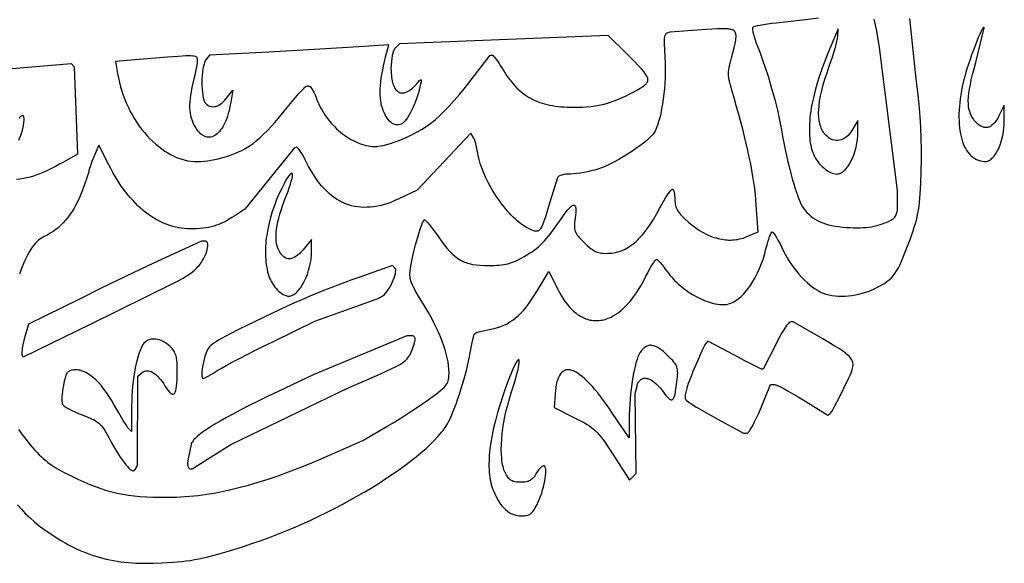
# Model space of a CAD drawing. Extents: x -88 to 86, y -64 to 64.
# Drawn here: x -30 to 84, y -64 to -1 of the extents above; entities that cross this region are included whole.
import ezdxf

# ---------------------------------------------------------------- set-up
doc = ezdxf.new("R2010")
doc.units = 0
doc.layers.add('LAYER_1', color=1, linetype='CONTINUOUS')

msp = doc.modelspace()

# ---------------------------------------------------------------- linework, layer by layer
at = {"layer": 'LAYER_1'}
for points in [[(-30.13, -56.92), (-29.67, -57.45), (-29.18, -57.96), (-28.67, -58.44), (-28.15, -58.91), (-27.6, -59.35), (-27.04, -59.77), (-26.62, -60.06), (-26.22, -60.34), (-25.82, -60.6), (-25.42, -60.86), (-25.02, -61.1), (-24.63, -61.32), (-24.23, -61.54), (-23.84, -61.75), (-23.45, -61.94), (-23.06, -62.12), (-22.67, -62.3), (-22.28, -62.46), (-21.88, -62.61), (-21.49, -62.75), (-21.09, -62.88), (-20.69, -63), (-20.29, -63.11), (-19.88, -63.21), (-19.46, -63.3), (-19.04, -63.38), (-18.62, -63.45), (-18.19, -63.51), (-17.75, -63.56), (-17.31, -63.61), (-16.86, -63.64), (-16.39, -63.67), (-15.93, -63.68), (-15.45, -63.69), (-14.96, -63.69), (-14.46, -63.69), (-13.43, -63.65), (-12.2, -63.57), (-11.65, -63.53), (-11.13, -63.48), (-10.63, -63.42), (-10.13, -63.35), (-9.65, -63.27), (-9.15, -63.18), (-8.64, -63.07), (-8.11, -62.95), (-7.55, -62.8), (-6.95, -62.64), (-5.6, -62.24), (-3.99, -61.74), (-3.03, -61.42), (-2.07, -61.09), (-1.1, -60.74), (-0.14, -60.37), (0.83, -59.98), (1.79, -59.58), (2.75, -59.16), (3.71, -58.73), (4.65, -58.28), (5.59, -57.83), (6.51, -57.36), (7.42, -56.89), (8.31, -56.4), (9.19, -55.91), (10.04, -55.42), (10.88, -54.92), (11.69, -54.42), (12.47, -53.91), (13.23, -53.4), (13.96, -52.9), (14.66, -52.39), (15.32, -51.89), (15.95, -51.39), (16.55, -50.9), (17.1, -50.41), (17.62, -49.93), (18.09, -49.46), (18.51, -49), (18.9, -48.55), (19.07, -48.33), (19.23, -48.11), (19.38, -47.9), (19.51, -47.68), (19.63, -47.48), (19.74, -47.27), (19.91, -46.93), (20.08, -46.54), (20.25, -46.11), (20.43, -45.66), (20.61, -45.17), (20.79, -44.66), (20.96, -44.14), (21.14, -43.6), (21.46, -42.5), (21.62, -41.95), (21.76, -41.4), (21.89, -40.86), (22.01, -40.34), (22.12, -39.84), (22.21, -39.37), (22.36, -38.54), (22.51, -37.84), (22.58, -37.57), (22.64, -37.35), (22.7, -37.19), (22.74, -37.12), (22.8, -37.08), (22.93, -37.03), (23.34, -36.91), (23.9, -36.78), (24.56, -36.65), (24.97, -36.56), (25.36, -36.45), (25.74, -36.32), (26.1, -36.17), (26.46, -36), (26.8, -35.8), (27.13, -35.58), (27.46, -35.33), (27.77, -35.05), (28.09, -34.75), (28.39, -34.42), (28.7, -34.05), (29, -33.65), (29.31, -33.22), (29.61, -32.76), (29.92, -32.26), (31.3, -29.96), (32.32, -32), (32.57, -32.49), (32.84, -32.94), (33.12, -33.36), (33.4, -33.74), (33.7, -34.09), (34, -34.4), (34.15, -34.54), (34.31, -34.68), (34.46, -34.8), (34.62, -34.92), (34.78, -35.03), (34.94, -35.13), (35.1, -35.22), (35.26, -35.3), (35.43, -35.37), (35.59, -35.44), (35.76, -35.49), (35.93, -35.54), (36.09, -35.58), (36.26, -35.61), (36.43, -35.63), (36.6, -35.65), (36.77, -35.65), (36.94, -35.65), (37.12, -35.64), (37.29, -35.61), (37.46, -35.59), (37.63, -35.55), (37.8, -35.5), (37.98, -35.45), (38.15, -35.38), (38.32, -35.31), (38.49, -35.23), (38.67, -35.14), (39.01, -34.94), (39.35, -34.71), (39.69, -34.44), (40.02, -34.14), (40.35, -33.8), (40.68, -33.43), (41, -33.03), (41.32, -32.59), (41.63, -32.13), (41.93, -31.62), (42.23, -31.09), (42.52, -30.52), (42.72, -30.13), (42.91, -29.77), (43.1, -29.44), (43.27, -29.15), (43.43, -28.91), (43.56, -28.73), (43.67, -28.61), (43.71, -28.59), (43.74, -28.57), (43.77, -28.58), (43.81, -28.6), (43.92, -28.68), (44.05, -28.81), (44.21, -28.98), (44.38, -29.19), (44.57, -29.42), (44.76, -29.68), (44.96, -29.96), (45.12, -30.17), (45.28, -30.39), (45.46, -30.6), (45.65, -30.81), (45.84, -31.01), (46.05, -31.21), (46.26, -31.4), (46.48, -31.59), (46.7, -31.78), (46.93, -31.96), (47.17, -32.13), (47.41, -32.3), (47.89, -32.61), (48.39, -32.89), (48.64, -33.02), (48.88, -33.14), (49.13, -33.25), (49.38, -33.35), (49.63, -33.45), (49.87, -33.53), (50.11, -33.6), (50.34, -33.66), (50.57, -33.72), (50.8, -33.76), (51.02, -33.78), (51.23, -33.8), (51.43, -33.8), (51.63, -33.79), (51.82, -33.77), (52, -33.73), (52.17, -33.68), (52.34, -33.62), (52.51, -33.55), (52.68, -33.46), (52.84, -33.36), (53.01, -33.25), (53.18, -33.13), (53.34, -33), (53.51, -32.85), (53.67, -32.7), (53.83, -32.53), (53.99, -32.36), (54.14, -32.18), (54.3, -31.98), (54.6, -31.57), (54.89, -31.13), (55.16, -30.65), (55.42, -30.14), (55.66, -29.61), (55.89, -29.05), (56.09, -28.47), (56.27, -27.87), (56.43, -27.25), (56.52, -26.88), (56.62, -26.53), (56.72, -26.22), (56.81, -25.94), (56.9, -25.72), (56.99, -25.55), (57.06, -25.44), (57.09, -25.41), (57.12, -25.4), (57.15, -25.41), (57.19, -25.44), (57.3, -25.57), (57.44, -25.77), (57.6, -26.03), (57.78, -26.35), (57.98, -26.71), (58.19, -27.12), (58.4, -27.55), (58.61, -27.96), (58.84, -28.37), (59.08, -28.77), (59.34, -29.16), (59.62, -29.55), (59.91, -29.92), (60.21, -30.27), (60.51, -30.61), (60.82, -30.93), (61.14, -31.23), (61.46, -31.51), (61.78, -31.76), (62.09, -31.98), (62.41, -32.18), (62.71, -32.34), (63.01, -32.47), (63.33, -32.58), (63.66, -32.66), (64.01, -32.73), (64.38, -32.78), (64.75, -32.81), (65.14, -32.82), (65.53, -32.81), (65.93, -32.78), (66.33, -32.73), (66.73, -32.67), (67.13, -32.59), (67.53, -32.49), (67.92, -32.37), (68.31, -32.23), (68.68, -32.08), (69.05, -31.91), (69.43, -31.71), (69.78, -31.52), (70.09, -31.34), (70.38, -31.14), (70.63, -30.94), (70.87, -30.72), (71.09, -30.48), (71.3, -30.2), (71.5, -29.9), (71.7, -29.55), (71.9, -29.15), (72.1, -28.7), (72.31, -28.19), (72.54, -27.62), (73.05, -26.25), (73.39, -25.28), (73.54, -24.84), (73.66, -24.43), (73.78, -24.03), (73.87, -23.64), (73.96, -23.24), (74.03, -22.84), (74.09, -22.42), (74.14, -21.98), (74.19, -21.5), (74.23, -20.99), (74.29, -19.8), (74.34, -18.34), (74.37, -17.06), (74.38, -15.81), (74.35, -14.58), (74.3, -13.33), (74.21, -12.04), (74.1, -10.68), (73.95, -9.24), (73.76, -7.69), (73.02, -0.74)], [(62.48, -0.7), (60.61, -0.93), (58.91, -1.13), (57.58, -1.27), (57.06, -1.32), (56.57, -1.38), (56.12, -1.45), (55.72, -1.52), (55.38, -1.59), (55.11, -1.66), (54.93, -1.72), (54.88, -1.75), (54.84, -1.78), (54.83, -1.82), (54.82, -1.88), (54.84, -2.04), (54.88, -2.26), (54.94, -2.53), (55.03, -2.85), (55.14, -3.19), (55.27, -3.56), (55.42, -3.94), (55.63, -4.49), (55.84, -5.06), (56.05, -5.65), (56.26, -6.26), (56.67, -7.52), (57.05, -8.8), (57.4, -10.07), (57.56, -10.7), (57.71, -11.32), (57.85, -11.91), (57.97, -12.49), (58.08, -13.05), (58.18, -13.58), (58.32, -14.35), (58.46, -15.11), (58.61, -15.85), (58.77, -16.58), (58.93, -17.29), (59.1, -17.98), (59.27, -18.64), (59.44, -19.26), (59.61, -19.85), (59.78, -20.4), (59.95, -20.91), (60.11, -21.37), (60.28, -21.78), (60.43, -22.13), (60.59, -22.42), (60.73, -22.65), (60.92, -22.91), (61.13, -23.14), (61.34, -23.36), (61.57, -23.57), (61.82, -23.75), (62.08, -23.93), (62.35, -24.08), (62.65, -24.22), (62.96, -24.35), (63.29, -24.46), (63.64, -24.56), (64.01, -24.65), (64.4, -24.72), (64.81, -24.78), (65.25, -24.83), (65.71, -24.87), (66.13, -24.89), (66.52, -24.91), (66.9, -24.91), (67.27, -24.91), (67.62, -24.89), (67.96, -24.87), (68.28, -24.84), (68.59, -24.79), (68.9, -24.74), (69.19, -24.67), (69.47, -24.59), (69.75, -24.5), (70.03, -24.4), (70.29, -24.29), (70.56, -24.17), (70.82, -24.04), (70.93, -23.97), (71.04, -23.91), (71.13, -23.84), (71.21, -23.76), (71.28, -23.68), (71.35, -23.59), (71.41, -23.5), (71.45, -23.39), (71.5, -23.28), (71.53, -23.15), (71.56, -23.02), (71.58, -22.86), (71.61, -22.52), (71.61, -22.1), (71.61, -20.59), (69.5, -4.06), (69.2, -2.2), (69.06, -1.46), (68.99, -1.12), (68.92, -0.82)], [(-30.02, -48.23), (-29.61, -48.78), (-29.15, -49.36), (-28.64, -49.99), (-28.1, -50.61), (-27.85, -50.88), (-27.61, -51.14), (-27.36, -51.38), (-27.11, -51.61), (-26.86, -51.82), (-26.6, -52.03), (-26.33, -52.22), (-26.05, -52.42), (-25.75, -52.61), (-25.43, -52.8), (-25.09, -52.99), (-24.73, -53.19), (-23.9, -53.6), (-23.16, -53.96), (-22.45, -54.28), (-21.77, -54.57), (-21.12, -54.83), (-20.48, -55.06), (-19.85, -55.26), (-19.22, -55.44), (-18.59, -55.59), (-17.96, -55.72), (-17.3, -55.82), (-16.63, -55.91), (-15.93, -55.97), (-15.19, -56.02), (-14.42, -56.05), (-13.59, -56.06), (-12.71, -56.06), (-12.23, -56.06), (-11.74, -56.04), (-11.24, -56.02), (-10.75, -55.99), (-10.25, -55.95), (-9.75, -55.9), (-9.24, -55.84), (-8.73, -55.78), (-8.22, -55.7), (-7.71, -55.62), (-7.19, -55.53), (-6.66, -55.43), (-5.6, -55.21), (-4.52, -54.95), (-3.42, -54.66), (-2.3, -54.33), (-1.15, -53.97), (0.02, -53.57), (1.22, -53.14), (2.44, -52.66), (3.69, -52.15), (4.98, -51.61), (9.78, -49.51), (12.68, -47.81), (13.31, -47.44), (13.98, -47.03), (14.66, -46.6), (15.35, -46.16), (16.01, -45.72), (16.63, -45.3), (17.19, -44.92), (17.67, -44.57), (18.32, -44.09), (18.59, -43.88), (18.82, -43.7), (19.02, -43.52), (19.19, -43.36), (19.33, -43.21), (19.44, -43.06), (19.54, -42.91), (19.61, -42.76), (19.66, -42.6), (19.7, -42.44), (19.73, -42.26), (19.75, -42.07), (19.76, -41.62), (19.74, -41.24), (19.7, -40.83), (19.64, -40.41), (19.55, -39.96), (19.44, -39.5), (19.31, -39.03), (19.15, -38.54), (18.96, -38.03), (18.76, -37.52), (18.53, -36.99), (18.28, -36.45), (18.01, -35.9), (17.72, -35.34), (17.41, -34.78), (17.08, -34.2), (16.73, -33.63), (16.24, -32.83), (15.86, -32.18), (15.71, -31.9), (15.58, -31.64), (15.48, -31.41), (15.39, -31.19), (15.33, -30.99), (15.28, -30.79), (15.26, -30.6), (15.24, -30.41), (15.24, -30.21), (15.26, -30.01), (15.32, -29.56), (15.39, -29.15), (15.47, -28.72), (15.67, -27.8), (15.9, -26.87), (16.15, -25.99), (16.39, -25.2), (16.5, -24.86), (16.61, -24.56), (16.71, -24.32), (16.8, -24.14), (16.87, -24.03), (16.9, -24), (16.93, -23.99), (16.96, -24), (17.01, -24.03), (17.13, -24.15), (17.3, -24.33), (17.5, -24.57), (17.74, -24.87), (17.99, -25.21), (18.26, -25.58), (18.54, -25.98), (18.88, -26.46), (19.2, -26.89), (19.52, -27.28), (19.82, -27.63), (20.13, -27.93), (20.43, -28.2), (20.59, -28.32), (20.74, -28.44), (20.9, -28.54), (21.06, -28.63), (21.22, -28.72), (21.39, -28.8), (21.56, -28.88), (21.73, -28.94), (21.91, -29), (22.1, -29.05), (22.49, -29.14), (22.9, -29.2), (23.34, -29.24), (23.82, -29.27), (24.34, -29.28), (25, -29.27), (25.29, -29.25), (25.57, -29.23), (25.83, -29.21), (26.08, -29.17), (26.31, -29.13), (26.54, -29.08), (26.77, -29.01), (26.99, -28.94), (27.21, -28.86), (27.44, -28.76), (27.68, -28.65), (27.92, -28.53), (28.45, -28.23), (28.77, -28.04), (29.07, -27.86), (29.35, -27.68), (29.61, -27.5), (29.86, -27.31), (30.1, -27.11), (30.34, -26.9), (30.57, -26.67), (30.8, -26.42), (31.04, -26.14), (31.3, -25.83), (31.56, -25.49), (32.15, -24.7), (32.83, -23.72), (33.07, -23.38), (33.29, -23.09), (33.49, -22.84), (33.67, -22.64), (33.83, -22.48), (33.97, -22.37), (34.03, -22.33), (34.09, -22.31), (34.15, -22.29), (34.19, -22.29), (34.24, -22.3), (34.28, -22.32), (34.31, -22.35), (34.34, -22.39), (34.36, -22.44), (34.38, -22.51), (34.41, -22.68), (34.42, -22.89), (34.41, -23.15), (34.39, -23.45), (34.34, -23.8), (34.28, -24.3), (34.26, -24.51), (34.26, -24.7), (34.26, -24.87), (34.28, -25.03), (34.3, -25.18), (34.35, -25.33), (34.41, -25.47), (34.49, -25.61), (34.58, -25.75), (34.7, -25.9), (34.83, -26.06), (34.99, -26.23), (35.37, -26.62), (35.72, -26.96), (36.04, -27.23), (36.19, -27.34), (36.34, -27.44), (36.48, -27.53), (36.63, -27.61), (36.77, -27.68), (36.92, -27.73), (37.07, -27.78), (37.22, -27.81), (37.38, -27.84), (37.55, -27.86), (37.91, -27.87), (38.13, -27.86), (38.36, -27.85), (38.58, -27.83), (38.8, -27.8), (39.01, -27.76), (39.22, -27.71), (39.43, -27.64), (39.64, -27.57), (39.84, -27.49), (40.04, -27.41), (40.24, -27.31), (40.43, -27.2), (40.63, -27.07), (40.82, -26.94), (41.01, -26.8), (41.2, -26.65), (41.39, -26.49), (41.57, -26.31), (41.75, -26.13), (41.94, -25.93), (42.12, -25.73), (42.3, -25.51), (42.66, -25.03), (43.02, -24.52), (43.38, -23.95), (43.74, -23.33), (44.1, -22.67), (44.34, -22.22), (44.57, -21.81), (44.8, -21.44), (45, -21.11), (45.19, -20.84), (45.35, -20.64), (45.47, -20.51), (45.52, -20.47), (45.56, -20.46), (45.59, -20.47), (45.62, -20.49), (45.65, -20.52), (45.68, -20.56), (45.73, -20.67), (45.77, -20.82), (45.81, -20.99), (45.84, -21.2), (45.85, -21.42), (45.86, -21.67), (45.86, -21.85), (45.88, -22.01), (45.9, -22.18), (45.93, -22.33), (45.97, -22.48), (46.02, -22.62), (46.09, -22.77), (46.17, -22.91), (46.27, -23.06), (46.38, -23.21), (46.51, -23.37), (46.66, -23.53), (47.03, -23.89), (47.48, -24.29), (47.88, -24.63), (48.29, -24.94), (48.71, -25.22), (49.13, -25.46), (49.56, -25.68), (49.99, -25.87), (50.42, -26.02), (50.63, -26.09), (50.85, -26.15), (51.06, -26.2), (51.28, -26.24), (51.49, -26.27), (51.7, -26.3), (51.91, -26.32), (52.12, -26.33), (52.33, -26.33), (52.54, -26.32), (52.74, -26.3), (52.95, -26.28), (53.15, -26.25), (53.35, -26.21), (53.55, -26.16), (53.74, -26.1), (53.93, -26.04), (54.12, -25.96), (55.49, -25.39), (55.28, -22.31), (55.24, -21.69), (55.17, -21.05), (55.09, -20.39), (55, -19.7), (54.89, -18.99), (54.77, -18.26), (54.63, -17.52), (54.47, -16.75), (54.31, -15.97), (54.12, -15.17), (53.93, -14.35), (53.72, -13.52), (53.49, -12.67), (53.26, -11.81), (53, -10.93), (52.74, -10.04), (52.47, -9.14), (52.28, -8.42), (52.2, -8.12), (52.15, -7.84), (52.11, -7.58), (52.08, -7.34), (52.07, -7.11), (52.08, -6.88), (52.1, -6.65), (52.13, -6.42), (52.18, -6.17), (52.24, -5.9), (52.4, -5.28), (52.71, -4.1), (52.82, -3.63), (52.9, -3.23), (52.92, -3.05), (52.94, -2.89), (52.94, -2.74), (52.93, -2.61), (52.91, -2.5), (52.88, -2.39), (52.84, -2.3), (52.78, -2.22), (52.7, -2.15), (52.61, -2.09), (52.51, -2.04), (52.39, -2), (52.25, -1.97), (52.1, -1.95), (51.93, -1.93), (51.74, -1.92), (51.3, -1.91), (50.78, -1.93), (49.48, -1.99), (45.28, -2.31), (45.15, -2.34), (45.04, -2.37), (44.94, -2.41), (44.86, -2.46), (44.79, -2.53), (44.73, -2.61), (44.69, -2.71), (44.65, -2.84), (44.63, -3), (44.62, -3.19), (44.61, -3.42), (44.62, -3.69), (44.65, -4.36), (44.71, -5.23), (44.74, -5.8), (44.75, -6.38), (44.74, -6.98), (44.73, -7.59), (44.69, -8.2), (44.65, -8.82), (44.59, -9.42), (44.51, -10.02), (44.43, -10.6), (44.33, -11.16), (44.23, -11.69), (44.11, -12.19), (43.99, -12.65), (43.85, -13.07), (43.71, -13.44), (43.57, -13.76), (43.5, -13.87), (43.42, -13.99), (43.32, -14.12), (43.21, -14.25), (42.93, -14.53), (42.61, -14.82), (42.23, -15.13), (41.82, -15.45), (41.37, -15.77), (40.9, -16.09), (40.4, -16.41), (39.9, -16.72), (39.38, -17.01), (38.87, -17.29), (38.36, -17.55), (37.87, -17.78), (37.39, -17.97), (36.94, -18.14), (36.57, -18.25), (36.17, -18.35), (35.76, -18.45), (35.33, -18.53), (34.92, -18.6), (34.52, -18.65), (34.16, -18.69), (33.84, -18.7), (33.55, -18.71), (33.27, -18.73), (33.01, -18.77), (32.79, -18.82), (32.6, -18.89), (32.45, -18.96), (32.4, -19), (32.35, -19.05), (32.31, -19.09), (32.29, -19.14), (31.39, -22.08), (31.03, -23.27), (30.87, -23.75), (30.73, -24.15), (30.6, -24.49), (30.47, -24.77), (30.35, -24.98), (30.29, -25.07), (30.22, -25.14), (30.16, -25.2), (30.1, -25.25), (30.03, -25.29), (29.96, -25.31), (29.88, -25.32), (29.81, -25.32), (29.72, -25.32), (29.64, -25.3), (29.45, -25.24), (29.24, -25.15), (28.73, -24.88), (28.51, -24.76), (28.29, -24.61), (28.06, -24.45), (27.84, -24.28), (27.61, -24.09), (27.39, -23.88), (27.16, -23.67), (26.93, -23.44), (26.71, -23.2), (26.49, -22.94), (26.27, -22.68), (26.05, -22.41), (25.83, -22.13), (25.62, -21.84), (25.21, -21.25), (24.83, -20.64), (24.47, -20.01), (24.3, -19.69), (24.13, -19.37), (23.98, -19.05), (23.84, -18.74), (23.7, -18.42), (23.58, -18.1), (23.47, -17.79), (23.36, -17.48), (23.27, -17.18), (23.2, -16.88), (23.13, -16.59), (23.08, -16.31), (23.03, -16.02), (22.97, -15.73), (22.9, -15.45), (22.84, -15.18), (22.77, -14.94), (22.69, -14.73), (22.63, -14.57), (22.56, -14.44), (22.27, -13.97), (16.06, -20.57), (13.94, -21.57), (13.51, -21.77), (13.09, -21.94), (12.67, -22.09), (12.26, -22.22), (11.86, -22.33), (11.46, -22.42), (11.07, -22.48), (10.68, -22.53), (10.3, -22.55), (9.93, -22.56), (9.56, -22.54), (9.2, -22.5), (8.84, -22.44), (8.49, -22.36), (8.15, -22.26), (7.81, -22.14), (7.48, -22), (7.16, -21.83), (6.84, -21.65), (6.53, -21.44), (6.22, -21.22), (5.92, -20.97), (5.63, -20.7), (5.35, -20.42), (5.07, -20.11), (4.79, -19.78), (4.53, -19.43), (4.27, -19.05), (4.01, -18.66), (3.77, -18.25), (3.53, -17.82), (3.29, -17.36), (3.1, -16.99), (2.92, -16.64), (2.74, -16.34), (2.57, -16.07), (2.42, -15.86), (2.29, -15.7), (2.24, -15.65), (2.19, -15.61), (2.15, -15.6), (2.12, -15.6), (1.87, -15.7), (-3.83, -22.75), (-5, -23.53), (-5.33, -23.74), (-5.64, -23.93), (-5.95, -24.1), (-6.25, -24.26), (-6.54, -24.4), (-6.84, -24.52), (-7.13, -24.63), (-7.42, -24.73), (-7.72, -24.81), (-8.03, -24.87), (-8.35, -24.93), (-8.68, -24.97), (-9.02, -25.01), (-9.38, -25.03), (-9.76, -25.04), (-10.17, -25.04), (-10.51, -25.04), (-10.84, -25.01), (-11.18, -24.97), (-11.52, -24.92), (-11.85, -24.85), (-12.18, -24.77), (-12.51, -24.67), (-12.83, -24.55), (-13.15, -24.43), (-13.47, -24.28), (-13.79, -24.13), (-14.1, -23.95), (-14.41, -23.77), (-14.72, -23.57), (-15.03, -23.35), (-15.33, -23.13), (-15.62, -22.88), (-15.92, -22.63), (-16.21, -22.36), (-16.49, -22.07), (-16.77, -21.78), (-17.05, -21.47), (-17.32, -21.14), (-17.59, -20.81), (-17.86, -20.46), (-18.12, -20.09), (-18.37, -19.72), (-18.62, -19.33), (-18.87, -18.92), (-19.11, -18.51), (-19.34, -18.08), (-19.57, -17.64), (-20.73, -15.35), (-21.3, -16.71), (-21.52, -17.27), (-21.7, -17.77), (-21.83, -18.16), (-21.86, -18.29), (-21.87, -18.38), (-21.89, -18.49), (-21.94, -18.68), (-22.14, -19.26), (-22.42, -20.04), (-22.77, -20.94), (-22.96, -21.4), (-23.16, -21.83), (-23.37, -22.25), (-23.59, -22.64), (-23.82, -23.02), (-24.06, -23.38), (-24.3, -23.71), (-24.56, -24.03), (-24.83, -24.33), (-25.11, -24.61), (-25.4, -24.87), (-25.7, -25.12), (-26.01, -25.34), (-26.34, -25.55), (-26.68, -25.75), (-27.03, -25.92), (-27.16, -25.99), (-27.29, -26.07), (-27.42, -26.15), (-27.55, -26.24), (-27.68, -26.34), (-27.8, -26.45), (-27.92, -26.56), (-28.04, -26.69), (-28.27, -26.97), (-28.51, -27.29), (-28.73, -27.66), (-28.96, -28.08), (-29.19, -28.54), (-29.42, -29.06), (-29.65, -29.64), (-29.89, -30.27)], [(-31.22, -6.53), (-23.93, -5.94), (-23.56, -6.3), (-23.19, -16.4), (-24.73, -17.29), (-25.25, -17.58), (-25.74, -17.84), (-26.21, -18.08), (-26.65, -18.3), (-27.07, -18.49), (-27.48, -18.66), (-27.88, -18.81), (-28.27, -18.94), (-28.65, -19.05), (-29.04, -19.14), (-29.43, -19.22), (-29.82, -19.28), (-30.23, -19.32)], [(-29.95, -14.8), (-29.78, -14.33), (-29.64, -13.89), (-29.52, -13.48), (-29.44, -13.1), (-29.38, -12.77), (-29.36, -12.48), (-29.36, -12.36), (-29.36, -12.25), (-29.38, -12.16), (-29.4, -12.08), (-29.43, -12.02), (-29.47, -11.98), (-29.51, -11.96), (-29.56, -11.95), (-29.62, -11.97), (-29.69, -12), (-29.76, -12.06), (-29.85, -12.14), (-29.94, -12.24)]]:
    msp.add_lwpolyline(points, dxfattribs=at)
for points in [[(64.58, -18.7), (64.7, -18.69), (64.81, -18.67), (64.92, -18.63), (65.03, -18.59), (65.14, -18.52), (65.26, -18.45), (65.36, -18.37), (65.47, -18.27), (65.58, -18.16), (65.68, -18.05), (65.79, -17.92), (65.89, -17.78), (66.08, -17.48), (66.26, -17.15), (66.42, -16.79), (66.57, -16.4), (66.7, -16), (66.81, -15.58), (66.91, -15.14), (66.97, -14.7), (67.01, -14.25), (67.03, -13.79), (67.03, -12.52), (66.33, -13.67), (66.17, -13.9), (66.01, -14.1), (65.84, -14.28), (65.66, -14.43), (65.48, -14.56), (65.29, -14.67), (65.09, -14.75), (64.9, -14.8), (64.7, -14.82), (64.5, -14.82), (64.3, -14.8), (64.1, -14.75), (63.91, -14.67), (63.71, -14.56), (63.53, -14.42), (63.35, -14.26), (63.23, -14.14), (63.13, -14.01), (63.03, -13.87), (62.94, -13.72), (62.86, -13.57), (62.78, -13.41), (62.72, -13.23), (62.66, -13.06), (62.61, -12.87), (62.57, -12.67), (62.53, -12.47), (62.51, -12.26), (62.49, -12.04), (62.48, -11.81), (62.48, -11.57), (62.49, -11.33), (62.53, -10.81), (62.6, -10.26), (62.7, -9.68), (62.84, -9.06), (63.01, -8.41), (63.21, -7.72), (63.45, -7), (63.71, -6.24), (63.9, -5.71), (64.08, -5.18), (64.24, -4.67), (64.38, -4.19), (64.5, -3.75), (64.6, -3.36), (64.66, -3.05), (64.69, -2.82), (64.73, -1.94), (63.59, -4.64), (63.22, -5.56), (62.88, -6.46), (62.57, -7.34), (62.3, -8.21), (62.07, -9.06), (61.87, -9.88), (61.7, -10.67), (61.63, -11.06), (61.57, -11.44), (61.52, -11.82), (61.48, -12.19), (61.45, -12.54), (61.43, -12.89), (61.41, -13.24), (61.41, -13.57), (61.41, -13.9), (61.43, -14.21), (61.45, -14.52), (61.48, -14.81), (61.52, -15.1), (61.57, -15.37), (61.63, -15.64), (61.71, -15.89), (61.79, -16.14), (61.88, -16.37), (61.98, -16.6), (62.1, -16.83), (62.24, -17.05), (62.39, -17.26), (62.55, -17.47), (62.72, -17.66), (62.89, -17.84), (63.07, -18), (63.26, -18.16), (63.45, -18.29), (63.64, -18.41), (63.84, -18.51), (64.03, -18.59), (64.22, -18.65), (64.4, -18.68)], [(81.67, -17.26), (81.78, -17.26), (81.89, -17.24), (82, -17.21), (82.1, -17.17), (82.21, -17.12), (82.32, -17.05), (82.42, -16.97), (82.52, -16.88), (82.62, -16.78), (82.72, -16.67), (82.82, -16.55), (82.91, -16.42), (83.09, -16.13), (83.26, -15.81), (83.41, -15.46), (83.54, -15.08), (83.66, -14.68), (83.76, -14.26), (83.84, -13.82), (83.9, -13.37), (83.94, -12.91), (83.94, -12.45), (83.93, -10.76), (83.32, -11.99), (83.18, -12.28), (83.02, -12.52), (82.86, -12.74), (82.69, -12.92), (82.52, -13.07), (82.35, -13.19), (82.26, -13.23), (82.17, -13.27), (82.08, -13.3), (81.99, -13.32), (81.89, -13.33), (81.8, -13.33), (81.71, -13.33), (81.61, -13.31), (81.52, -13.29), (81.42, -13.26), (81.33, -13.22), (81.23, -13.18), (81.04, -13.06), (80.85, -12.9), (80.66, -12.72), (80.47, -12.5), (80.3, -12.26), (80.16, -12.02), (80.04, -11.76), (79.94, -11.49), (79.86, -11.2), (79.81, -10.89), (79.79, -10.55), (79.78, -10.19), (79.8, -9.79), (79.85, -9.36), (79.92, -8.88), (80.02, -8.37), (80.13, -7.81), (80.28, -7.2), (80.45, -6.54), (80.64, -5.82), (81.59, -1.96), (81.6, -1.86), (81.6, -1.8), (81.58, -1.76), (81.56, -1.75), (81.53, -1.77), (81.49, -1.81), (81.39, -1.97), (81.26, -2.21), (81.11, -2.53), (80.94, -2.92), (80.76, -3.36), (80.37, -4.37), (80.17, -4.91), (79.98, -5.46), (79.8, -6.02), (79.62, -6.56), (79.46, -7.09), (79.33, -7.58), (79.2, -8.08), (79.09, -8.57), (79, -9.06), (78.91, -9.53), (78.85, -10), (78.79, -10.45), (78.75, -10.9), (78.72, -11.33), (78.7, -11.76), (78.7, -12.17), (78.71, -12.57), (78.73, -12.96), (78.77, -13.33), (78.82, -13.69), (78.88, -14.04), (78.95, -14.37), (79.03, -14.69), (79.13, -14.99), (79.24, -15.28), (79.36, -15.54), (79.49, -15.79), (79.63, -16.03), (79.79, -16.24), (79.95, -16.44), (80.13, -16.61), (80.32, -16.77), (80.52, -16.91), (80.73, -17.02), (80.95, -17.11), (81.18, -17.18), (81.42, -17.23)], [(-3.21, -15.41), (-2.89, -15.18), (-2.52, -14.88), (-2.11, -14.51), (-1.68, -14.1), (-1.24, -13.66), (-0.8, -13.2), (-0.38, -12.73), (0.02, -12.27), (1.04, -11.03), (1.82, -10.09), (2.4, -9.41), (2.81, -8.96), (2.97, -8.8), (3.1, -8.68), (3.21, -8.6), (3.31, -8.55), (3.39, -8.52), (3.46, -8.52), (3.53, -8.53), (3.61, -8.55), (3.65, -8.57), (3.69, -8.6), (3.79, -8.71), (3.9, -8.85), (4.02, -9.03), (4.13, -9.24), (4.25, -9.48), (4.36, -9.73), (4.45, -10), (4.56, -10.27), (4.67, -10.54), (4.79, -10.81), (4.93, -11.08), (5.08, -11.34), (5.23, -11.6), (5.4, -11.85), (5.57, -12.1), (5.75, -12.34), (5.94, -12.58), (6.14, -12.81), (6.35, -13.04), (6.56, -13.25), (6.77, -13.46), (7, -13.67), (7.22, -13.86), (7.46, -14.05), (7.69, -14.22), (7.93, -14.39), (8.17, -14.55), (8.42, -14.7), (8.66, -14.83), (8.91, -14.96), (9.16, -15.07), (9.41, -15.17), (9.66, -15.26), (9.91, -15.34), (10.16, -15.41), (10.4, -15.46), (10.65, -15.49), (10.89, -15.51), (11.13, -15.52), (11.44, -15.51), (11.78, -15.46), (12.16, -15.39), (12.56, -15.29), (12.98, -15.17), (13.42, -15.02), (13.87, -14.86), (14.33, -14.67), (14.79, -14.47), (15.25, -14.26), (15.71, -14.03), (16.16, -13.79), (16.59, -13.54), (17.01, -13.28), (17.4, -13.02), (17.77, -12.75), (17.96, -12.6), (18.18, -12.41), (18.66, -11.96), (19.2, -11.43), (19.77, -10.84), (20.36, -10.19), (20.95, -9.52), (21.52, -8.84), (22.05, -8.17), (24.52, -4.97), (24.75, -4.96), (24.78, -4.96), (24.81, -4.98), (24.91, -5.07), (25.03, -5.2), (25.17, -5.38), (25.33, -5.6), (25.5, -5.86), (25.68, -6.14), (25.86, -6.44), (26.05, -6.74), (26.24, -7.04), (26.42, -7.32), (26.61, -7.59), (26.81, -7.85), (27, -8.09), (27.2, -8.33), (27.41, -8.55), (27.61, -8.76), (27.82, -8.96), (28.04, -9.15), (28.26, -9.33), (28.49, -9.5), (28.72, -9.66), (28.96, -9.81), (29.2, -9.95), (29.45, -10.08), (29.7, -10.2), (29.97, -10.31), (30.24, -10.42), (30.51, -10.51), (30.8, -10.59), (31.1, -10.67), (31.4, -10.73), (31.71, -10.79), (32.03, -10.84), (32.36, -10.88), (32.7, -10.92), (33.05, -10.95), (33.41, -10.96), (34.16, -10.98), (34.69, -10.98), (35.2, -10.96), (35.7, -10.93), (36.17, -10.88), (36.64, -10.82), (37.09, -10.74), (37.54, -10.65), (37.97, -10.54), (38.41, -10.41), (38.84, -10.26), (39.28, -10.1), (39.71, -9.91), (40.15, -9.71), (40.6, -9.48), (41.06, -9.24), (41.53, -8.97), (41.85, -8.78), (42.12, -8.61), (42.35, -8.44), (42.44, -8.37), (42.53, -8.29), (42.6, -8.21), (42.65, -8.13), (42.7, -8.05), (42.73, -7.97), (42.75, -7.88), (42.75, -7.8), (42.74, -7.7), (42.72, -7.6), (42.68, -7.5), (42.63, -7.39), (42.56, -7.27), (42.48, -7.15), (42.27, -6.87), (42, -6.56), (41.66, -6.2), (41.26, -5.79), (40.26, -4.79), (38.14, -2.7), (14.04, -3.65), (13.55, -4.14), (13.49, -4.21), (13.44, -4.28), (13.39, -4.38), (13.34, -4.48), (13.26, -4.73), (13.19, -5.02), (13.13, -5.35), (13.09, -5.71), (13.06, -6.11), (13.05, -6.53), (13.06, -6.79), (13.07, -7.04), (13.09, -7.28), (13.11, -7.51), (13.14, -7.73), (13.18, -7.93), (13.23, -8.12), (13.28, -8.29), (13.33, -8.45), (13.4, -8.6), (13.47, -8.74), (13.54, -8.86), (13.62, -8.97), (13.71, -9.06), (13.8, -9.14), (13.89, -9.21), (13.99, -9.26), (14.1, -9.3), (14.21, -9.32), (14.32, -9.33), (14.44, -9.33), (14.57, -9.31), (14.69, -9.28), (14.82, -9.23), (14.96, -9.17), (15.1, -9.09), (15.24, -9), (15.38, -8.89), (15.53, -8.77), (15.68, -8.63), (15.83, -8.48), (15.99, -8.31), (16.2, -8.07), (16.35, -7.91), (16.46, -7.82), (16.49, -7.81), (16.52, -7.81), (16.53, -7.84), (16.54, -7.89), (16.52, -8.05), (16.4, -8.64), (16.32, -8.98), (16.23, -9.33), (16.12, -9.68), (16, -10.03), (15.86, -10.38), (15.72, -10.72), (15.57, -11.05), (15.42, -11.37), (15.27, -11.67), (15.11, -11.94), (14.96, -12.19), (14.8, -12.41), (14.66, -12.6), (14.51, -12.76), (14.38, -12.87), (14.32, -12.91), (14.26, -12.94), (14.09, -12.99), (13.93, -13.02), (13.77, -13.02), (13.61, -13.01), (13.46, -12.97), (13.31, -12.9), (13.16, -12.82), (13.02, -12.71), (12.88, -12.58), (12.75, -12.43), (12.62, -12.26), (12.49, -12.07), (12.37, -11.85), (12.26, -11.61), (12.15, -11.36), (12.05, -11.08), (11.97, -10.82), (11.91, -10.54), (11.86, -10.24), (11.82, -9.93), (11.81, -9.59), (11.8, -9.24), (11.81, -8.86), (11.84, -8.47), (11.88, -8.06), (11.93, -7.63), (12, -7.18), (12.09, -6.7), (12.19, -6.21), (12.3, -5.7), (12.43, -5.17), (12.58, -4.62), (12.81, -3.77), (9.32, -4), (7.42, -4.12), (4.83, -4.27), (-1.06, -4.6), (-7.94, -4.96), (-8.38, -5.54), (-8.43, -5.62), (-8.48, -5.72), (-8.52, -5.83), (-8.56, -5.95), (-8.64, -6.23), (-8.7, -6.56), (-8.74, -6.92), (-8.78, -7.3), (-8.8, -7.7), (-8.81, -8.1), (-8.8, -8.5), (-8.78, -8.89), (-8.75, -9.26), (-8.71, -9.61), (-8.65, -9.91), (-8.58, -10.17), (-8.54, -10.28), (-8.49, -10.37), (-8.45, -10.45), (-8.4, -10.51), (-8.26, -10.63), (-8.13, -10.73), (-7.99, -10.81), (-7.84, -10.86), (-7.7, -10.9), (-7.55, -10.92), (-7.4, -10.91), (-7.24, -10.89), (-7.09, -10.84), (-6.93, -10.78), (-6.78, -10.69), (-6.62, -10.58), (-6.47, -10.46), (-6.31, -10.31), (-6.16, -10.15), (-6, -9.97), (-5.25, -9), (-5.47, -10.41), (-5.53, -10.75), (-5.6, -11.09), (-5.67, -11.41), (-5.76, -11.71), (-5.85, -12.01), (-5.94, -12.28), (-6.05, -12.54), (-6.15, -12.79), (-6.27, -13.02), (-6.39, -13.23), (-6.51, -13.43), (-6.64, -13.61), (-6.77, -13.78), (-6.9, -13.92), (-7.04, -14.05), (-7.18, -14.16), (-7.33, -14.26), (-7.47, -14.34), (-7.62, -14.39), (-7.77, -14.43), (-7.92, -14.45), (-8.07, -14.45), (-8.22, -14.43), (-8.37, -14.39), (-8.52, -14.34), (-8.67, -14.26), (-8.81, -14.16), (-8.96, -14.04), (-9.1, -13.9), (-9.24, -13.73), (-9.38, -13.55), (-9.52, -13.34), (-9.67, -13.08), (-9.8, -12.81), (-9.91, -12.54), (-10, -12.26), (-10.08, -11.98), (-10.14, -11.68), (-10.17, -11.37), (-10.19, -11.05), (-10.2, -10.71), (-10.18, -10.35), (-10.14, -9.97), (-10.09, -9.57), (-10.01, -9.15), (-9.92, -8.7), (-9.82, -8.22), (-9.69, -7.71), (-9.58, -7.28), (-9.49, -6.87), (-9.42, -6.48), (-9.37, -6.13), (-9.33, -5.82), (-9.32, -5.57), (-9.33, -5.38), (-9.34, -5.32), (-9.36, -5.27), (-9.41, -5.21), (-9.47, -5.17), (-9.56, -5.13), (-9.69, -5.09), (-9.85, -5.07), (-10.07, -5.06), (-10.34, -5.06), (-10.67, -5.06), (-11.56, -5.11), (-12.8, -5.2), (-16.53, -5.51), (-18.78, -5.71), (-18.56, -7.08), (-18.46, -7.6), (-18.35, -8.11), (-18.22, -8.62), (-18.07, -9.11), (-17.91, -9.6), (-17.73, -10.08), (-17.53, -10.56), (-17.31, -11.02), (-17.09, -11.47), (-16.84, -11.91), (-16.59, -12.34), (-16.32, -12.75), (-16.04, -13.16), (-15.75, -13.54), (-15.45, -13.92), (-15.14, -14.27), (-14.81, -14.62), (-14.49, -14.94), (-14.15, -15.24), (-13.8, -15.53), (-13.45, -15.8), (-13.09, -16.05), (-12.73, -16.27), (-12.36, -16.48), (-11.99, -16.66), (-11.61, -16.82), (-11.24, -16.96), (-10.85, -17.07), (-10.47, -17.16), (-10.09, -17.22), (-9.71, -17.25), (-9.33, -17.26), (-8.94, -17.25), (-8.55, -17.22), (-8.15, -17.17), (-7.74, -17.11), (-7.33, -17.03), (-6.93, -16.94), (-6.52, -16.84), (-6.11, -16.72), (-5.71, -16.6), (-5.32, -16.46), (-4.94, -16.31), (-4.56, -16.15), (-4.2, -15.98), (-3.85, -15.8), (-3.52, -15.61)], [(1.25, -32.81), (1.36, -32.8), (1.48, -32.78), (1.6, -32.74), (1.72, -32.68), (1.84, -32.62), (1.95, -32.53), (2.07, -32.44), (2.19, -32.33), (2.3, -32.22), (2.41, -32.09), (2.52, -31.95), (2.63, -31.8), (2.84, -31.47), (3.03, -31.11), (3.21, -30.72), (3.38, -30.3), (3.52, -29.87), (3.64, -29.42), (3.74, -28.96), (3.81, -28.49), (3.86, -28.02), (3.87, -27.79), (3.87, -27.56), (3.86, -26.28), (2.88, -27.47), (2.67, -27.71), (2.46, -27.92), (2.26, -28.09), (2.06, -28.24), (1.87, -28.35), (1.68, -28.43), (1.5, -28.48), (1.41, -28.5), (1.32, -28.5), (1.23, -28.5), (1.15, -28.49), (1.06, -28.47), (0.98, -28.45), (0.9, -28.41), (0.82, -28.37), (0.66, -28.26), (0.51, -28.12), (0.36, -27.95), (0.22, -27.75), (0.08, -27.51), (-0.02, -27.28), (-0.11, -27.03), (-0.17, -26.76), (-0.21, -26.46), (-0.23, -26.14), (-0.23, -25.8), (-0.21, -25.44), (-0.17, -25.06), (-0.1, -24.66), (-0.02, -24.23), (0.08, -23.79), (0.21, -23.33), (0.35, -22.86), (0.51, -22.36), (0.7, -21.85), (0.9, -21.32), (1.11, -20.78), (1.29, -20.3), (1.43, -19.87), (1.53, -19.51), (1.61, -19.2), (1.65, -18.96), (1.66, -18.78), (1.65, -18.71), (1.64, -18.66), (1.62, -18.63), (1.59, -18.62), (1.55, -18.62), (1.51, -18.64), (1.46, -18.67), (1.4, -18.73), (1.27, -18.89), (1.1, -19.12), (0.91, -19.43), (0.7, -19.82), (0.46, -20.28), (0.13, -20.97), (-0.17, -21.65), (-0.43, -22.34), (-0.67, -23.03), (-0.88, -23.72), (-1.05, -24.4), (-1.2, -25.08), (-1.31, -25.75), (-1.36, -26.08), (-1.4, -26.41), (-1.43, -26.73), (-1.45, -27.05), (-1.46, -27.37), (-1.47, -27.68), (-1.46, -27.99), (-1.45, -28.29), (-1.43, -28.59), (-1.4, -28.88), (-1.37, -29.17), (-1.32, -29.45), (-1.27, -29.72), (-1.21, -29.99), (-1.14, -30.25), (-1.06, -30.51), (-0.98, -30.73), (-0.88, -30.95), (-0.77, -31.16), (-0.65, -31.37), (-0.51, -31.57), (-0.37, -31.76), (-0.22, -31.94), (-0.06, -32.11), (0.1, -32.26), (0.27, -32.39), (0.43, -32.51), (0.6, -32.62), (0.77, -32.7), (0.93, -32.76), (1.09, -32.8)], [(-29.37, -39.8), (-21.7, -36.05), (-12, -31.29), (-11.46, -31.02), (-10.97, -30.73), (-10.51, -30.44), (-10.09, -30.15), (-9.72, -29.85), (-9.56, -29.7), (-9.4, -29.55), (-9.26, -29.4), (-9.13, -29.26), (-9.01, -29.11), (-8.91, -28.96), (-8.76, -28.73), (-8.63, -28.49), (-8.51, -28.27), (-8.4, -28.04), (-8.32, -27.83), (-8.24, -27.62), (-8.19, -27.42), (-8.15, -27.24), (-8.13, -27.07), (-8.12, -26.92), (-8.14, -26.79), (-8.17, -26.67), (-8.22, -26.58), (-8.25, -26.54), (-8.29, -26.51), (-8.33, -26.49), (-8.37, -26.47), (-8.42, -26.46), (-8.48, -26.46), (-8.84, -26.46), (-12.98, -28.35), (-15.04, -29.31), (-17.62, -30.54), (-20.37, -31.87), (-22.97, -33.15), (-28.84, -36.05), (-29.23, -37.38), (-29.39, -37.93), (-29.5, -38.43), (-29.58, -38.87), (-29.6, -39.06), (-29.62, -39.23), (-29.62, -39.38), (-29.62, -39.52), (-29.6, -39.63), (-29.57, -39.71), (-29.54, -39.77), (-29.49, -39.81), (-29.44, -39.82)], [(-8.64, -42.33), (-8.57, -42.31), (-8.45, -42.26), (-8.07, -42.06), (-7.56, -41.76), (-6.96, -41.39), (-6.57, -41.16), (-6, -40.84), (-5.3, -40.46), (-4.48, -40.03), (-2.61, -39.07), (-1.61, -38.57), (-0.61, -38.08), (4.26, -35.7), (11.47, -33.13), (11.99, -32.86), (12.07, -32.81), (12.14, -32.76), (12.29, -32.62), (12.45, -32.45), (12.61, -32.24), (12.76, -32.01), (12.91, -31.76), (13.06, -31.5), (13.19, -31.23), (13.31, -30.97), (13.41, -30.71), (13.49, -30.46), (13.56, -30.23), (13.59, -30.02), (13.6, -29.85), (13.6, -29.77), (13.58, -29.71), (13.56, -29.65), (13.53, -29.61), (13.21, -29.29), (9.34, -30.65), (8.52, -30.94), (7.71, -31.24), (6.9, -31.54), (6.08, -31.86), (5.26, -32.18), (4.44, -32.52), (3.6, -32.87), (2.76, -33.23), (1.91, -33.6), (1.04, -33.99), (-0.73, -34.81), (-2.58, -35.69), (-4.51, -36.65), (-5.61, -37.21), (-6.47, -37.66), (-6.82, -37.86), (-7.12, -38.04), (-7.37, -38.21), (-7.59, -38.37), (-7.77, -38.53), (-7.92, -38.68), (-8.05, -38.83), (-8.15, -39), (-8.24, -39.17), (-8.31, -39.35), (-8.38, -39.55), (-8.45, -39.77), (-8.58, -40.29), (-8.69, -40.78), (-8.76, -41.21), (-8.8, -41.59), (-8.81, -41.75), (-8.81, -41.9), (-8.8, -42.03), (-8.79, -42.13), (-8.76, -42.22), (-8.73, -42.28), (-8.69, -42.32)], [(54.2, -48.67), (54.24, -48.66), (54.3, -48.61), (54.37, -48.55), (54.44, -48.45), (54.62, -48.19), (54.82, -47.85), (55.04, -47.43), (55.28, -46.96), (55.52, -46.43), (55.76, -45.86), (56.93, -43.04), (57.39, -43.04), (57.46, -43.05), (57.55, -43.08), (57.8, -43.18), (58.14, -43.34), (58.56, -43.56), (59.03, -43.82), (59.56, -44.13), (60.12, -44.46), (60.7, -44.81), (63.53, -46.59), (63.78, -46.43), (63.81, -46.4), (63.86, -46.35), (63.99, -46.15), (64.16, -45.86), (64.36, -45.49), (64.86, -44.56), (65.41, -43.45), (65.95, -42.34), (66.15, -41.89), (66.31, -41.49), (66.37, -41.31), (66.41, -41.14), (66.44, -40.98), (66.46, -40.83), (66.46, -40.68), (66.45, -40.54), (66.42, -40.41), (66.37, -40.28), (66.3, -40.15), (66.22, -40.02), (66.12, -39.9), (66.01, -39.77), (65.87, -39.64), (65.71, -39.51), (65.54, -39.37), (65.34, -39.23), (64.89, -38.92), (64.34, -38.58), (62.98, -37.75), (59.52, -35.79), (59.44, -35.77), (59.35, -35.76), (59.27, -35.78), (59.18, -35.82), (59.08, -35.88), (58.99, -35.97), (58.88, -36.08), (58.77, -36.22), (58.65, -36.39), (58.52, -36.58), (58.23, -37.06), (57.9, -37.67), (57.52, -38.42), (56.08, -41.27), (55.95, -41.27), (55.86, -41.24), (55.66, -41.15), (54.96, -40.8), (53.95, -40.28), (52.75, -39.64), (49.69, -38.01), (49.41, -38.32), (49.33, -38.44), (49.21, -38.67), (49.05, -38.99), (48.87, -39.39), (48.43, -40.39), (47.95, -41.54), (47.66, -42.29), (47.42, -42.93), (47.25, -43.46), (47.13, -43.9), (47.09, -44.08), (47.06, -44.24), (47.05, -44.39), (47.05, -44.51), (47.07, -44.62), (47.09, -44.71), (47.13, -44.79), (47.18, -44.85), (47.32, -44.96), (47.58, -45.14), (47.93, -45.36), (48.37, -45.63), (49.45, -46.26), (50.69, -46.95), (53.8, -48.66)], [(-9.74, -52.66), (-8.89, -52.13), (-7.41, -51.2), (-5.47, -49.96), (7.94, -43.5), (11.42, -41.98), (12.43, -41.53), (13.24, -41.15), (13.58, -40.98), (13.88, -40.82), (14.14, -40.67), (14.37, -40.52), (14.57, -40.38), (14.74, -40.24), (14.88, -40.09), (15.01, -39.95), (15.12, -39.8), (15.22, -39.64), (15.31, -39.47), (15.39, -39.29), (15.59, -38.78), (15.73, -38.37), (15.78, -38.19), (15.82, -38.04), (15.84, -37.9), (15.85, -37.79), (15.84, -37.69), (15.82, -37.6), (15.78, -37.54), (15.73, -37.48), (15.66, -37.44), (15.58, -37.42), (15.48, -37.4), (15.37, -37.39), (14.87, -37.39), (4.06, -41.92), (-0.05, -43.86), (-1.22, -44.42), (-2.31, -44.95), (-3.33, -45.46), (-4.29, -45.95), (-5.17, -46.41), (-5.98, -46.85), (-6.71, -47.27), (-7.38, -47.66), (-7.97, -48.03), (-8.49, -48.38), (-8.93, -48.7), (-9.31, -49), (-9.46, -49.14), (-9.6, -49.28), (-9.73, -49.4), (-9.83, -49.53), (-9.91, -49.64), (-9.98, -49.75), (-10.03, -49.85), (-10.06, -49.95), (-10.4, -51.63), (-10.43, -51.8), (-10.45, -51.96), (-10.46, -52.1), (-10.46, -52.24), (-10.45, -52.36), (-10.43, -52.46), (-10.4, -52.55), (-10.36, -52.63), (-10.31, -52.69), (-10.25, -52.74), (-10.19, -52.77), (-10.11, -52.78), (-10.03, -52.78), (-9.94, -52.76), (-9.84, -52.72)], [(-16.54, -52.86), (-16.24, -52.39), (-16.23, -42.07), (-15.72, -41.65), (-15.59, -41.55), (-15.44, -41.48), (-15.3, -41.44), (-15.14, -41.43), (-14.98, -41.44), (-14.82, -41.48), (-14.65, -41.54), (-14.48, -41.63), (-14.31, -41.75), (-14.13, -41.89), (-13.95, -42.05), (-13.77, -42.24), (-13.59, -42.46), (-13.4, -42.69), (-13.22, -42.96), (-13.04, -43.24), (-12.86, -43.52), (-12.69, -43.74), (-12.54, -43.92), (-12.4, -44.05), (-12.34, -44.09), (-12.28, -44.12), (-12.22, -44.14), (-12.16, -44.15), (-12.11, -44.14), (-12.06, -44.12), (-12.02, -44.09), (-11.97, -44.05), (-11.93, -43.99), (-11.9, -43.92), (-11.83, -43.74), (-11.77, -43.5), (-11.73, -43.21), (-11.69, -42.87), (-11.67, -42.48), (-11.65, -42.03), (-11.65, -41.52), (-11.65, -40.94), (-11.68, -40.45), (-11.7, -40.24), (-11.73, -40.04), (-11.76, -39.87), (-11.8, -39.7), (-11.86, -39.55), (-11.92, -39.4), (-11.99, -39.26), (-12.07, -39.13), (-12.16, -39), (-12.26, -38.88), (-12.51, -38.61), (-12.69, -38.44), (-12.89, -38.29), (-13.09, -38.16), (-13.29, -38.04), (-13.5, -37.95), (-13.71, -37.87), (-13.92, -37.82), (-14.13, -37.78), (-14.33, -37.77), (-14.53, -37.77), (-14.72, -37.8), (-14.9, -37.85), (-15.07, -37.92), (-15.23, -38.01), (-15.38, -38.12), (-15.51, -38.26), (-15.58, -38.35), (-15.65, -38.46), (-15.79, -38.71), (-15.92, -39.01), (-16.05, -39.36), (-16.18, -39.74), (-16.29, -40.16), (-16.4, -40.61), (-16.51, -41.09), (-16.6, -41.6), (-16.68, -42.12), (-16.75, -42.66), (-16.81, -43.22), (-16.86, -43.78), (-16.9, -44.35), (-16.92, -44.92), (-16.93, -45.49), (-16.93, -48.47), (-17.26, -48.14), (-17.35, -48.02), (-17.5, -47.81), (-17.9, -47.17), (-18.41, -46.32), (-18.97, -45.33), (-19.26, -44.84), (-19.55, -44.38), (-19.84, -43.95), (-20.14, -43.55), (-20.43, -43.18), (-20.73, -42.85), (-21.03, -42.54), (-21.33, -42.27), (-21.63, -42.03), (-21.92, -41.83), (-22.21, -41.66), (-22.36, -41.58), (-22.51, -41.52), (-22.65, -41.47), (-22.79, -41.42), (-22.93, -41.39), (-23.07, -41.36), (-23.21, -41.34), (-23.35, -41.33), (-23.49, -41.34), (-23.62, -41.35), (-23.76, -41.37), (-23.88, -41.39), (-23.99, -41.42), (-24.09, -41.46), (-24.19, -41.51), (-24.27, -41.57), (-24.34, -41.65), (-24.41, -41.73), (-24.47, -41.84), (-24.53, -41.96), (-24.58, -42.1), (-24.63, -42.26), (-24.72, -42.64), (-24.82, -43.13), (-24.88, -43.47), (-24.92, -43.81), (-24.96, -44.14), (-24.98, -44.45), (-24.99, -44.72), (-24.99, -44.96), (-24.97, -45.15), (-24.94, -45.28), (-24.91, -45.33), (-24.86, -45.39), (-24.79, -45.45), (-24.7, -45.52), (-24.48, -45.68), (-24.19, -45.84), (-23.86, -46.02), (-23.48, -46.2), (-23.08, -46.37), (-22.65, -46.54), (-22.01, -46.79), (-21.74, -46.9), (-21.49, -47.02), (-21.27, -47.13), (-21.07, -47.25), (-20.89, -47.37), (-20.73, -47.5), (-20.57, -47.64), (-20.43, -47.79), (-20.29, -47.96), (-20.15, -48.15), (-20.02, -48.36), (-19.88, -48.6), (-19.57, -49.15), (-19.29, -49.68), (-19.01, -50.16), (-18.75, -50.62), (-18.5, -51.03), (-18.26, -51.41), (-18.03, -51.75), (-17.81, -52.04), (-17.61, -52.3), (-17.42, -52.52), (-17.25, -52.7), (-17.09, -52.84), (-16.95, -52.93), (-16.88, -52.96), (-16.82, -52.98), (-16.76, -52.99), (-16.71, -52.99), (-16.66, -52.97), (-16.62, -52.95), (-16.58, -52.91)], [(41, -53.69), (41.38, -53.31), (41.27, -44.08), (41.49, -43.21), (41.52, -43.08), (41.56, -42.96), (41.61, -42.85), (41.66, -42.76), (41.72, -42.67), (41.78, -42.59), (41.85, -42.52), (41.92, -42.46), (41.99, -42.41), (42.07, -42.37), (42.16, -42.34), (42.24, -42.31), (42.33, -42.3), (42.43, -42.3), (42.52, -42.3), (42.62, -42.32), (42.72, -42.34), (42.83, -42.37), (43.04, -42.46), (43.26, -42.59), (43.49, -42.76), (43.72, -42.95), (43.95, -43.19), (44.19, -43.46), (44.42, -43.76), (44.63, -44.04), (44.81, -44.28), (44.98, -44.47), (45.13, -44.62), (45.26, -44.73), (45.32, -44.77), (45.38, -44.79), (45.44, -44.8), (45.49, -44.81), (45.54, -44.8), (45.58, -44.77), (45.63, -44.74), (45.67, -44.69), (45.71, -44.64), (45.74, -44.57), (45.81, -44.39), (45.88, -44.16), (45.93, -43.87), (45.99, -43.54), (46.1, -42.71), (46.16, -42.15), (46.18, -41.91), (46.19, -41.7), (46.18, -41.51), (46.17, -41.34), (46.14, -41.17), (46.1, -41.02), (46.04, -40.88), (45.96, -40.73), (45.87, -40.58), (45.75, -40.43), (45.61, -40.27), (45.45, -40.1), (45.06, -39.7), (44.79, -39.44), (44.54, -39.21), (44.29, -39.02), (44.05, -38.85), (43.83, -38.72), (43.61, -38.62), (43.4, -38.55), (43.2, -38.51), (43.1, -38.5), (43.01, -38.5), (42.91, -38.51), (42.82, -38.53), (42.73, -38.55), (42.64, -38.58), (42.56, -38.62), (42.47, -38.67), (42.31, -38.79), (42.15, -38.93), (41.99, -39.11), (41.85, -39.32), (41.78, -39.42), (41.72, -39.54), (41.6, -39.82), (41.49, -40.15), (41.37, -40.53), (41.26, -40.95), (41.16, -41.41), (41.06, -41.9), (40.97, -42.43), (40.89, -42.98), (40.81, -43.55), (40.74, -44.13), (40.69, -44.72), (40.64, -45.32), (40.61, -45.92), (40.59, -46.51), (40.58, -47.09), (40.57, -49.21), (38.67, -46.37), (38.31, -45.84), (37.96, -45.34), (37.61, -44.87), (37.28, -44.42), (36.95, -44.01), (36.63, -43.62), (36.33, -43.27), (36.03, -42.94), (35.74, -42.65), (35.46, -42.38), (35.19, -42.14), (34.93, -41.94), (34.68, -41.76), (34.44, -41.61), (34.21, -41.5), (33.99, -41.41), (33.78, -41.35), (33.59, -41.33), (33.49, -41.32), (33.4, -41.33), (33.31, -41.34), (33.22, -41.36), (33.14, -41.39), (33.06, -41.43), (32.98, -41.47), (32.91, -41.52), (32.84, -41.58), (32.77, -41.65), (32.64, -41.8), (32.52, -41.99), (32.41, -42.2), (32.32, -42.45), (32.23, -42.73), (32.16, -43.03), (32.1, -43.37), (32.06, -43.74), (32.03, -44.14), (31.93, -45.68), (34.35, -46.9), (35.11, -47.29), (35.43, -47.47), (35.72, -47.64), (35.99, -47.82), (36.24, -48), (36.47, -48.19), (36.7, -48.39), (36.92, -48.61), (37.13, -48.86), (37.35, -49.13), (37.58, -49.44), (37.83, -49.78), (38.09, -50.17), (38.7, -51.09), (40.62, -54.07)], [(28.1, -58.21), (28.44, -58.2), (28.59, -58.18), (28.73, -58.16), (28.85, -58.13), (28.97, -58.09), (29.08, -58.03), (29.18, -57.97), (29.27, -57.89), (29.37, -57.8), (29.46, -57.69), (29.55, -57.57), (29.73, -57.27), (29.94, -56.89), (30.08, -56.58), (30.22, -56.26), (30.35, -55.92), (30.47, -55.57), (30.57, -55.22), (30.67, -54.86), (30.75, -54.52), (30.82, -54.18), (30.88, -53.86), (30.92, -53.56), (30.94, -53.28), (30.95, -53.03), (30.94, -52.82), (30.9, -52.65), (30.88, -52.58), (30.85, -52.52), (30.82, -52.48), (30.78, -52.44), (30.75, -52.43), (30.71, -52.43), (30.66, -52.43), (30.61, -52.45), (30.5, -52.51), (30.38, -52.61), (30.25, -52.74), (30.12, -52.9), (29.98, -53.08), (29.85, -53.29), (29.68, -53.57), (29.59, -53.69), (29.5, -53.8), (29.41, -53.9), (29.32, -53.98), (29.22, -54.06), (29.12, -54.12), (29.02, -54.17), (28.9, -54.22), (28.78, -54.25), (28.66, -54.28), (28.52, -54.3), (28.37, -54.32), (28.03, -54.33), (27.69, -54.32), (27.54, -54.3), (27.4, -54.28), (27.27, -54.25), (27.16, -54.22), (27.05, -54.17), (26.95, -54.11), (26.85, -54.05), (26.76, -53.97), (26.67, -53.88), (26.59, -53.77), (26.5, -53.65), (26.42, -53.52), (26.25, -53.2), (26.17, -53.05), (26.11, -52.88), (26.05, -52.7), (26, -52.5), (25.95, -52.3), (25.91, -52.08), (25.87, -51.85), (25.85, -51.61), (25.81, -51.09), (25.8, -50.54), (25.81, -49.96), (25.85, -49.35), (25.91, -48.72), (25.99, -48.07), (26.09, -47.4), (26.22, -46.72), (26.37, -46.04), (26.54, -45.36), (26.73, -44.67), (26.95, -44), (27.22, -43.18), (27.44, -42.45), (27.61, -41.81), (27.74, -41.28), (27.83, -40.85), (27.87, -40.52), (27.88, -40.4), (27.87, -40.3), (27.86, -40.23), (27.84, -40.19), (27.8, -40.17), (27.76, -40.18), (27.71, -40.22), (27.65, -40.28), (27.59, -40.37), (27.51, -40.5), (27.33, -40.82), (27.12, -41.27), (26.89, -41.83), (26.62, -42.5), (26.33, -43.3), (25.97, -44.32), (25.66, -45.31), (25.37, -46.26), (25.13, -47.17), (24.91, -48.05), (24.74, -48.89), (24.59, -49.7), (24.49, -50.47), (24.44, -50.84), (24.41, -51.2), (24.39, -51.55), (24.38, -51.9), (24.37, -52.23), (24.37, -52.56), (24.38, -52.87), (24.41, -53.18), (24.43, -53.48), (24.47, -53.77), (24.52, -54.05), (24.58, -54.32), (24.64, -54.58), (24.71, -54.83), (24.8, -55.07), (24.89, -55.3), (25.04, -55.66), (25.21, -55.99), (25.37, -56.3), (25.55, -56.59), (25.72, -56.85), (25.91, -57.09), (26.1, -57.3), (26.29, -57.49), (26.5, -57.66), (26.71, -57.81), (26.92, -57.93), (27.14, -58.03), (27.37, -58.11), (27.61, -58.16), (27.85, -58.2)]]:
    msp.add_lwpolyline(points, close=True, dxfattribs=at)

doc.saveas('drawing.dxf')
